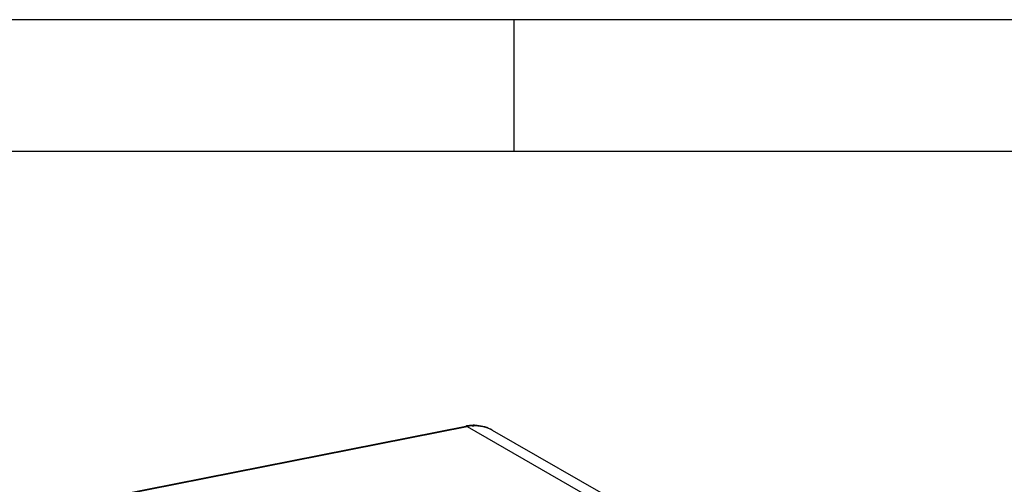
# Model space of a CAD drawing. Units: millimetres. Extents: x 0 to 594, y 0 to 420.
# Drawn here: x 62 to 99, y 402 to 420 of the extents above; entities that cross this region are included whole.
import ezdxf

# ---------------------------------------------------------------- set-up
doc = ezdxf.new("R2010")
doc.units = ezdxf.units.MM
doc.header["$LTSCALE"] = 32.67
doc.layers.add('KASTEN_ABOX_DXF_CONTINUOUS_LINE', color=7, linetype='CONTINUOUS')
doc.layers.add('M-835-910-01_DXF_FORMAT', color=7, linetype='CONTINUOUS')

msp = doc.modelspace()

# ---------------------------------------------------------------- linework, layer by layer
at = {"layer": 'KASTEN_ABOX_DXF_CONTINUOUS_LINE', "color": 7, "linetype": 'Continuous'}
for p, q in [((17.55205, 392.46695), (78.86665, 404.57446)), ((79.87339, 404.42192), (91.67704, 397.66684))]:
    msp.add_line(p, q, dxfattribs=at)
at = {"layer": 'KASTEN_ABOX_DXF_CONTINUOUS_LINE', "color": 9, "linetype": 'Continuous'}
for p, q in [((17.60886, 392.4553), (78.92346, 404.56281)), ((78.92346, 404.56281), (90.62477, 397.82292))]:
    msp.add_line(p, q, dxfattribs=at)
at = {"layer": 'KASTEN_ABOX_DXF_CONTINUOUS_LINE', "color": 7, "linetype": 'Continuous'}
for centre, radius, start, end in [((79.18151, 402.98015), 1.6251, 99.222649, 101.171819), ((79.17584, 403.01803), 1.58681, 92.991363, 99.239759)]:
    msp.add_arc(centre, radius, start, end, dxfattribs=at)
at = {"layer": 'KASTEN_ABOX_DXF_CONTINUOUS_LINE', "color": 9, "linetype": 'Continuous'}
for centre, radius, start, end in [((79.22435, 403.04302), 1.5493, 94.333867, 101.198809), ((79.2392, 403.30747), 1.28246, 70.251693, 73.211169), ((79.24279, 403.31746), 1.27184, 65.329438, 70.251673), ((79.24703, 403.32686), 1.26153, 60.230678, 65.326363)]:
    msp.add_arc(centre, radius, start, end, dxfattribs=at)
msp.add_open_spline([(78.86665, 404.57446), (78.88562, 404.57818), (78.90671, 404.57246), (78.92346, 404.56281)], degree=3, dxfattribs=at)
at = {"layer": 'KASTEN_ABOX_DXF_CONTINUOUS_LINE', "color": 7, "linetype": 'Continuous'}
msp.add_open_spline([(79.87386, 404.4216), (79.6998, 404.52135), (79.43102, 404.60277), (79.16157, 404.60623), (79.09304, 404.60267)], degree=3, knots=[0, 0, 0, 0, 0.74510819, 1, 1, 1, 1], dxfattribs=at)
at = {"layer": 'KASTEN_ABOX_DXF_CONTINUOUS_LINE', "color": 9, "linetype": 'Continuous'}
msp.add_open_spline([(79.10727, 404.58788), (79.15032, 404.59112), (79.31918, 404.59661), (79.48926, 404.57158), (79.60963, 404.53526)], degree=3, knots=[0, 0, 0, 0, 0.25557083, 1, 1, 1, 1], dxfattribs=at)
at = {"layer": 'M-835-910-01_DXF_FORMAT', "color": 2, "linetype": 'Continuous'}
for p, q in [((594, 420), (0, 420)), ((80.70073, 415.00005), (80.70073, 420.00005))]:
    msp.add_line(p, q, dxfattribs=at)
at = {"layer": 'M-835-910-01_DXF_FORMAT', "color": 7, "linetype": 'Continuous'}
msp.add_line((589, 415), (5, 415), dxfattribs=at)

doc.saveas('drawing.dxf')
